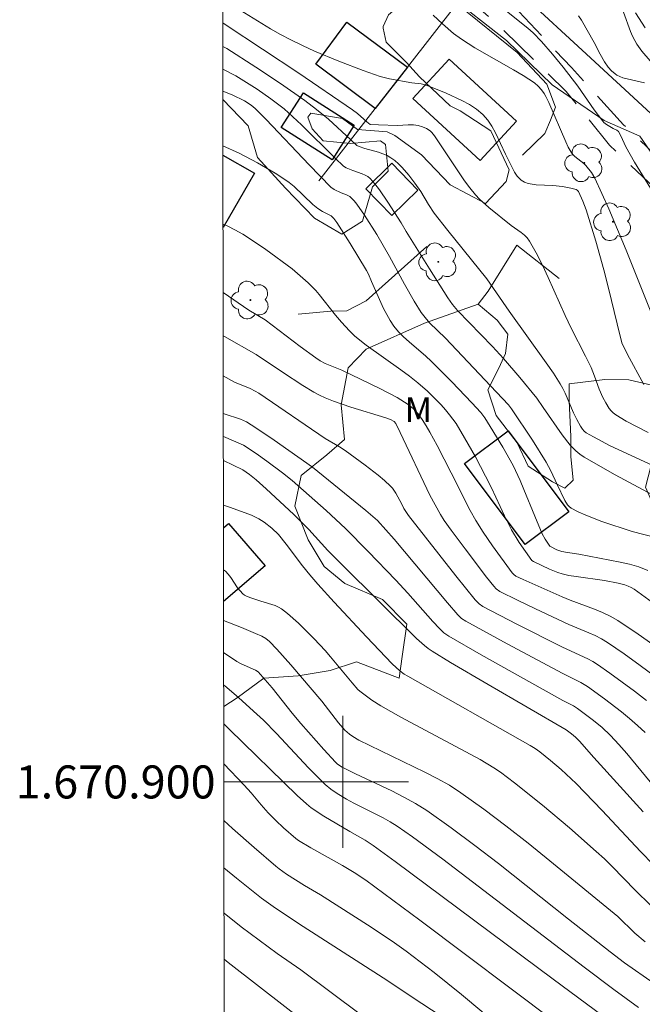
# Model space of a CAD drawing. Units: metres. Extents: x 284077 to 284592, y 1670463 to 1671030.
# Drawn here: x 284080 to 284118, y 1670887 to 1670946 of the extents above; entities that cross this region are included whole.
import ezdxf
from ezdxf.enums import TextEntityAlignment as Align

# ---------------------------------------------------------------- set-up
doc = ezdxf.new("R2010")
doc.units = ezdxf.units.M
doc.header["$MEASUREMENT"] = 0
doc.linetypes.add('HIDDEN', pattern=[0.375, 0.25, -0.125])
for name, color, linetype, lineweight in [('Articulacao', 7, 'Continuous', 18), ('Cerca', 8, 'Cerca', 20), ('Edificacoes', 7, 'Continuous', 30), ('Malha_Coordenadas', 7, 'Continuous', 15), ('Nao_Pavimentada_S_Mfio', 10, 'HIDDEN', 15)]:
    doc.layers.add(name, color=color, linetype=linetype, lineweight=lineweight)
for name, color, linetype, lineweight, true_color in [('Arvores_Isoladas', 7, 'Continuous', 18, 0x00ff33), ('Curvas_Intermediarias', 7, 'Continuous', 9, 0x783c14), ('Curvas_Mestras', 7, 'Continuous', 20, 0x783c14), ('Topon_Vegetacao', 7, 'Continuous', 9, 0x00ff33), ('Vegetacao', 7, 'Orla8', 9, 0x00ff33)]:
    doc.layers.add(name, color=color, linetype=linetype, lineweight=lineweight, true_color=true_color)
doc.styles.add('Arial', font='arial.ttf', dxfattribs={"height": 1.5})
doc.styles.get("Standard").update_dxf_attribs({"font": 'arial.ttf'})
doc.linetypes.add('Cerca', pattern='A,10,0,["X",Standard,S=1,R=0,X=0,Y=-0.5],0.1', length=10.1)
doc.linetypes.add('Orla8', pattern='A,6,-0.5,["V",Standard,S=1,R=0,X=-0.5,Y=-1],-0.5,6,-0.5,["V",Standard,S=1,R=0,X=-0.5,Y=-1],-0.5', length=14)

# ---------------------------------------------------------------- blocks, each defined once
blk = doc.blocks.new('Arvore')
at = {"layer": 'Arvores_Isoladas'}
blk.add_lwpolyline([(-0.718, 0.493, 0.872324), (-0.722, -0.551, 0.862983), (0.284, -0.827, 0.900105), (0.89, 0.029, 0.863155), (0.262, 0.861, 0.882486)], format="xyb", close=True, dxfattribs=at)
blk.add_circle((0, 0), 0.0286, dxfattribs=at)

msp = doc.modelspace()

# ---------------------------------------------------------------- linework, layer by layer
at = {"layer": 'Articulacao', "flags": 128}
msp.add_lwpolyline([(284092.617, 1671023.518), (284574.66, 1671024.203), (284575.435, 1670469.935), (284093.417, 1670469.25), (284092.617, 1671023.518)], close=True, dxfattribs=at)
at = {"layer": 'Cerca', "flags": 128}
for points in [[(284092.706, 1670962.049), (284096.283, 1670959.527), (284099.097, 1670957.374), (284104.84, 1670952.982), (284107.267, 1670950.848), (284111.232, 1670947.363), (284114.513, 1670944.338), (284120.761, 1670938.578), (284122.808, 1670936.508), (284127.195, 1670932.072), (284128.005, 1670931.254), (284128.776, 1670930.482), (284133.752, 1670925.511), (284137.375, 1670922.516), (284144.684, 1670916.475), (284153.138, 1670924.22)], [(284106.929, 1670947.148), (284103.921, 1670943.306), (284101.97, 1670940.805), (284098.556, 1670936.427)], [(284110.899, 1670937.973), (284112.265, 1670939.291), (284112.603, 1670940.094), (284112.913, 1670940.888), (284112.378, 1670942.278), (284110.573, 1670944.194), (284106.929, 1670947.148)], [(284097.311, 1670928.344), (284099.292, 1670928.52), (284100.248, 1670928.541), (284101.416, 1670929.154), (284105.109, 1670932.447)], [(284113.116, 1670930.5), (284110.554, 1670932.526), (284108.822, 1670929.728), (284108.207, 1670928.952)]]:
    msp.add_lwpolyline(points, dxfattribs=at)
at = {"layer": 'Curvas_Intermediarias', "flags": 128}
for points, elevation in [([(284119.471, 1670934.662), (284117.686, 1670937.543), (284117.169, 1670938.484), (284116.867, 1670939.156), (284116.721, 1670939.4), (284116.629, 1670939.482), (284116.392, 1670939.595), (284115.988, 1670939.837), (284115.83, 1670939.959), (284115.763, 1670940.031), (284115.247, 1670940.724), (284114.265, 1670942.16), (284113.37, 1670943.307), (284112.719, 1670944.094), (284112.048, 1670944.862), (284111.555, 1670945.389), (284111.235, 1670945.673), (284106.089, 1670949.787)], 133), ([(284118.645, 1670943.696), (284118.141, 1670944.287), (284117.843, 1670944.704), (284117.71, 1670944.922), (284117.571, 1670945.195), (284117.45, 1670945.478), (284117.016, 1670946.638)], 131), ([(284105.49, 1670946.455), (284106.047, 1670945.924), (284106.729, 1670945.353), (284107.206, 1670945.002), (284108.021, 1670944.481), (284110.359, 1670943.144), (284110.937, 1670942.801), (284111.623, 1670942.359), (284111.848, 1670942.163), (284112.049, 1670941.943), (284112.222, 1670941.705), (284112.324, 1670941.535), (284112.499, 1670941.176), (284113.522, 1670938.775), (284113.681, 1670938.457), (284113.857, 1670938.15), (284113.956, 1670938.016), (284114.074, 1670937.896), (284114.611, 1670937.462), (284114.732, 1670937.342), (284115.08, 1670936.93), (284115.29, 1670936.586), (284116.133, 1670934.73), (284117.193, 1670932.221), (284119.411, 1670926.658)], 134), ([(284118.301, 1670942.358), (284117.248, 1670942.592), (284116.995, 1670942.667), (284116.629, 1670942.825), (284116.512, 1670942.902), (284116.295, 1670943.089), (284116.104, 1670943.303), (284115.872, 1670943.632), (284115.612, 1670944.09), (284115.241, 1670944.796), (284114.474, 1670946.151), (284114.3, 1670946.415)], 132), ([(284092.729, 1670945.988), (284092.944, 1670945.86), (284097.335, 1670942.949), (284100.598, 1670940.723), (284100.896, 1670940.494), (284101.462, 1670939.994), (284101.659, 1670939.839), (284102.164, 1670939.807), (284103.321, 1670939.782), (284103.977, 1670939.815), (284104.3, 1670939.814), (284104.585, 1670939.769), (284104.84, 1670939.692), (284105.083, 1670939.583), (284105.299, 1670939.442), (284105.396, 1670939.354), (284105.565, 1670939.146), (284107.381, 1670936.427), (284107.702, 1670935.992), (284108.043, 1670935.575), (284108.296, 1670935.302), (284108.852, 1670934.802), (284110.219, 1670933.709), (284110.829, 1670933.285), (284111.017, 1670933.133), (284111.185, 1670932.964), (284111.324, 1670932.774), (284111.731, 1670932.056), (284112.109, 1670931.315), (284112.466, 1670930.559), (284113.497, 1670928.257), (284113.854, 1670927.499), (284114.728, 1670925.793), (284115.061, 1670925.103), (284115.267, 1670924.587), (284115.547, 1670923.799), (284115.771, 1670923.295), (284115.951, 1670922.96), (284116.157, 1670922.636), (284116.276, 1670922.489), (284116.408, 1670922.359), (284116.555, 1670922.249), (284117.192, 1670921.869), (284117.849, 1670921.512), (284118.52, 1670921.172)], 136), ([(284121.421, 1670917.96), (284116.221, 1670920.372), (284115.209, 1670920.902), (284114.77, 1670921.157), (284114.645, 1670921.251), (284114.541, 1670921.365), (284114.413, 1670921.556), (284114.188, 1670921.961), (284114, 1670922.358), (284113.493, 1670923.554), (284113.35, 1670923.843), (284113.189, 1670924.122), (284112.773, 1670924.764), (284112.34, 1670925.397), (284110.092, 1670928.514), (284108.75, 1670930.475), (284106.375, 1670933.411), (284105.554, 1670934.47), (284105.211, 1670934.982), (284104.733, 1670935.776), (284104.383, 1670936.28), (284104.004, 1670936.761), (284103.603, 1670937.228), (284103.389, 1670937.445), (284103.164, 1670937.643), (284102.926, 1670937.819), (284102.689, 1670937.954), (284102.434, 1670938.063), (284102.168, 1670938.153), (284101.342, 1670938.385), (284101.001, 1670938.501), (284100.861, 1670938.569), (284100.486, 1670938.898), (284099.134, 1670940.162), (284098.422, 1670940.75), (284097.702, 1670941.281), (284096.236, 1670942.313), (284094.744, 1670943.311), (284092.97, 1670944.444), (284092.731, 1670944.57)], 137), ([(284092.733, 1670943.19), (284092.773, 1670943.172), (284093.519, 1670942.776), (284094.814, 1670941.976), (284095.65, 1670941.397), (284096.054, 1670941.091), (284096.448, 1670940.774), (284096.985, 1670940.306), (284097.506, 1670939.818), (284099.537, 1670937.801), (284100.055, 1670937.312), (284100.211, 1670937.213), (284100.623, 1670937.042), (284101.185, 1670936.85), (284101.362, 1670936.773), (284101.524, 1670936.678), (284101.666, 1670936.559), (284101.959, 1670936.23), (284102.233, 1670935.877), (284102.742, 1670935.124), (284103.538, 1670933.885), (284103.844, 1670933.347), (284105.261, 1670931.093), (284106.385, 1670929.326), (284106.663, 1670928.926), (284106.97, 1670928.573), (284109.093, 1670926.376), (284109.743, 1670925.659), (284110.737, 1670924.511), (284111.778, 1670923.255), (284112.156, 1670922.683), (284113.311, 1670921.034), (284113.802, 1670920.401), (284114.132, 1670920.057), (284114.38, 1670919.854), (284114.644, 1670919.677), (284116.515, 1670918.614), (284119.053, 1670917.264)], 138), ([(284119.042, 1670914.798), (284117.552, 1670915.166), (284115.713, 1670915.781), (284114.75, 1670916.155), (284114.287, 1670916.365), (284113.843, 1670916.596), (284113.727, 1670916.681), (284113.629, 1670916.788), (284113.471, 1670917.05), (284112.997, 1670918.016), (284112.614, 1670918.847), (284112.33, 1670919.385), (284111.511, 1670920.704), (284110.237, 1670922.615), (284110.045, 1670922.844), (284108.961, 1670924.002), (284106.231, 1670926.879), (284105.268, 1670927.827), (284104.915, 1670928.232), (284104.757, 1670928.447), (284104.332, 1670929.132), (284103.748, 1670930.169), (284102.838, 1670931.841), (284102.073, 1670933.168), (284101.32, 1670934.348), (284100.857, 1670935.008), (284100.689, 1670935.213), (284100.43, 1670935.476), (284100.234, 1670935.581), (284099.911, 1670935.703), (284099.491, 1670935.89), (284099.28, 1670936.032), (284097.962, 1670937.382), (284095.359, 1670940.129), (284094.692, 1670940.795), (284094.453, 1670941), (284094.056, 1670941.26), (284093.301, 1670941.622), (284092.735, 1670941.855)], 139), ([(284118.789, 1670910.878), (284117.675, 1670911.675), (284117.499, 1670911.782), (284117.312, 1670911.868), (284117.116, 1670911.937), (284116.708, 1670912.042), (284115.872, 1670912.207), (284114.147, 1670912.44), (284113.72, 1670912.514), (284113.299, 1670912.609), (284113.044, 1670912.686), (284112.544, 1670912.884), (284111.572, 1670913.353), (284111.469, 1670913.423), (284110.71, 1670914.501), (284110.232, 1670915.284), (284109.808, 1670916.117), (284109.02, 1670917.817), (284108.666, 1670918.532), (284108.048, 1670919.697), (284107.392, 1670920.851), (284106.874, 1670921.71), (284106.485, 1670922.247), (284106.234, 1670922.546), (284105.974, 1670922.839), (284105.427, 1670923.402), (284105.141, 1670923.673), (284104.552, 1670924.189), (284104.049, 1670924.59), (284103.532, 1670924.974), (284101.429, 1670926.472), (284100.743, 1670927.018), (284100.406, 1670927.342), (284099.93, 1670927.862), (284099.57, 1670928.283), (284098.58, 1670929.543), (284098.365, 1670929.779), (284097.909, 1670930.235), (284097.43, 1670930.669), (284096.931, 1670931.081), (284095.332, 1670932.267), (284094.411, 1670932.891), (284093.94, 1670933.183), (284093.459, 1670933.456), (284093.029, 1670933.673), (284092.747, 1670933.793)], 141), ([(284092.753, 1670929.649), (284094.31, 1670928.591), (284095.298, 1670928), (284097.427, 1670926.381), (284098.364, 1670925.689), (284098.645, 1670925.51), (284098.939, 1670925.355), (284099.949, 1670924.944), (284102.255, 1670923.843), (284103.3, 1670923.292), (284103.974, 1670922.879), (284104.287, 1670922.609), (284104.567, 1670922.299), (284104.811, 1670921.966), (284105.055, 1670921.582), (284105.287, 1670921.188), (284105.724, 1670920.38), (284106.58, 1670918.738), (284107.739, 1670916.454), (284108.069, 1670915.85), (284108.522, 1670915.133), (284109.093, 1670914.302), (284110.284, 1670912.673), (284110.383, 1670912.562), (284110.502, 1670912.472), (284110.935, 1670912.264), (284113.309, 1670911.215), (284113.794, 1670911.016), (284115.273, 1670910.464), (284115.756, 1670910.262), (284116.225, 1670910.036), (284116.675, 1670909.775), (284117.923, 1670908.946), (284119.154, 1670908.084)], 142), ([(284119.976, 1670905.617), (284118.04, 1670907.065), (284117.057, 1670907.764), (284116.063, 1670908.443), (284115.696, 1670908.667), (284115.313, 1670908.864), (284114.919, 1670909.043), (284113.713, 1670909.542), (284111.683, 1670910.488), (284110.596, 1670911.007), (284109.52, 1670911.543), (284109.298, 1670911.701), (284109.16, 1670911.852), (284108.722, 1670912.414), (284107.424, 1670914.115), (284106.576, 1670915.263), (284106.161, 1670915.842), (284105.929, 1670916.198), (284105.281, 1670917.381), (284103.483, 1670921.179), (284103.215, 1670921.727), (284103.116, 1670921.836), (284102.891, 1670921.955), (284102.607, 1670922.066), (284100.493, 1670922.713), (284099.448, 1670923.063), (284098.939, 1670923.268), (284098.589, 1670923.431), (284098.248, 1670923.614), (284097.583, 1670924.019), (284096.347, 1670924.819), (284094.756, 1670925.896), (284092.831, 1670926.98), (284092.756, 1670927.026)], 143), ([(284118.417, 1670904.938), (284117.686, 1670905.499), (284116.202, 1670906.585), (284115.451, 1670907.111), (284115.167, 1670907.292), (284114.87, 1670907.455), (284113.328, 1670908.169), (284110.555, 1670909.564), (284108.494, 1670910.638), (284108.28, 1670910.784), (284108.036, 1670911.031), (284106.864, 1670912.479), (284103.982, 1670916.141), (284103.711, 1670916.573), (284103.59, 1670916.831), (284103.217, 1670917.506), (284103.015, 1670917.799), (284102.894, 1670917.928), (284102.527, 1670918.26), (284102.148, 1670918.582), (284101.36, 1670919.2), (284100.149, 1670920.089), (284099.812, 1670920.305), (284098.939, 1670920.8), (284094.919, 1670923.552), (284094.699, 1670923.682), (284094.392, 1670923.83), (284093.445, 1670924.213), (284092.76, 1670924.599)], 144), ([(284092.765, 1670920.922), (284093.988, 1670920.399), (284094.757, 1670919.897), (284095.404, 1670919.441), (284096.355, 1670918.731), (284096.937, 1670918.257), (284098.993, 1670916.442), (284100.179, 1670915.361), (284101.549, 1670913.964), (284103.218, 1670912.22), (284103.941, 1670911.44), (284105.468, 1670909.72), (284105.868, 1670909.296), (284106.141, 1670909.043), (284106.442, 1670908.828), (284108.404, 1670907.699), (284113.349, 1670904.936), (284113.987, 1670904.602), (284114.227, 1670904.448), (284115.124, 1670903.786), (284115.703, 1670903.319), (284116.242, 1670902.813), (284116.745, 1670902.273), (284117.232, 1670901.715), (284118.65, 1670899.999)], 146), ([(284118.225, 1670898.181), (284115.218, 1670901.474), (284114.352, 1670902.48), (284114.124, 1670902.716), (284113.876, 1670902.923), (284113.545, 1670903.162), (284108.811, 1670905.912), (284106.544, 1670907.247), (284105.417, 1670907.923), (284105.181, 1670908.084), (284104.958, 1670908.264), (284104.474, 1670908.699), (284099.958, 1670913.17), (284099.106, 1670914.029), (284097.94, 1670915.288), (284097.038, 1670916.197), (284095.371, 1670917.767), (284094.765, 1670918.31), (284094.354, 1670918.634), (284093.953, 1670918.904), (284092.767, 1670919.477)], 147), ([(284092.771, 1670916.76), (284093.193, 1670916.621), (284094.464, 1670916.156), (284094.908, 1670915.946), (284095.236, 1670915.739), (284095.696, 1670915.373), (284096.113, 1670914.998), (284096.582, 1670914.405), (284097.562, 1670913.084), (284098.004, 1670912.544), (284098.488, 1670911.984), (284099.482, 1670910.888), (284101.442, 1670908.787), (284102.999, 1670907.151), (284103.456, 1670906.733), (284103.726, 1670906.533), (284103.941, 1670906.4), (284111.373, 1670902.211), (284111.672, 1670902.034), (284111.954, 1670901.834), (284112.604, 1670901.307), (284113.241, 1670900.76), (284114.158, 1670899.899), (284115.73, 1670898.272), (284118.05, 1670895.793), (284118.835, 1670894.979)], 148), ([(284118.678, 1670892.51), (284117.733, 1670893.445), (284116.341, 1670894.878), (284115.866, 1670895.342), (284115.377, 1670895.792), (284113.756, 1670897.211), (284112.106, 1670898.6), (284110.421, 1670899.941), (284109.563, 1670900.588), (284109.164, 1670900.864), (284108.326, 1670901.362), (284103.524, 1670903.925), (284102.307, 1670904.604), (284101.76, 1670904.96), (284101.032, 1670905.494), (284100.916, 1670905.602), (284100.566, 1670906.015), (284099.268, 1670907.586), (284098.934, 1670907.969), (284098.281, 1670908.669), (284097.324, 1670909.628), (284096.649, 1670910.215), (284096.296, 1670910.481), (284096.107, 1670910.595), (284095.905, 1670910.687), (284095.032, 1670910.953), (284094.424, 1670911.16), (284094.168, 1670911.261), (284094.052, 1670911.325), (284093.947, 1670911.405), (284093.78, 1670911.578), (284093.63, 1670911.771), (284093.211, 1670912.393), (284093.061, 1670912.588), (284092.894, 1670912.764), (284092.777, 1670912.853)], 149), ([(284092.784, 1670907.838), (284093.575, 1670907.301), (284093.853, 1670907.147), (284094.717, 1670906.769), (284094.872, 1670906.665), (284095.307, 1670906.196), (284095.723, 1670905.706), (284096.937, 1670904.163), (284097.464, 1670903.54), (284098.852, 1670901.964), (284099.565, 1670901.197), (284099.688, 1670901.085), (284099.97, 1670900.904), (284100.769, 1670900.496), (284102.982, 1670899.453), (284103.709, 1670899.087), (284104.417, 1670898.694), (284105.101, 1670898.261), (284106.57, 1670897.226), (284108.015, 1670896.153), (284109.442, 1670895.053), (284113.684, 1670891.689), (284116.216, 1670889.702), (284117.087, 1670889.039), (284122.488, 1670885.276)], 151), ([(284117.939, 1670886.325), (284116.444, 1670887.415), (284114.631, 1670888.776), (284106.079, 1670895.322), (284104.238, 1670896.673), (284103.302, 1670897.322), (284102.883, 1670897.587), (284102.451, 1670897.83), (284100.672, 1670898.723), (284100.237, 1670898.962), (284099.657, 1670899.307), (284099.286, 1670899.56), (284098.943, 1670899.846), (284098.433, 1670900.342), (284097.935, 1670900.852), (284095.979, 1670902.939), (284095.19, 1670903.734), (284094.601, 1670904.296), (284093.693, 1670905.114), (284092.854, 1670905.816), (284092.787, 1670905.868)], 152), ([(284116.799, 1670885.063), (284112.761, 1670888.053), (284103.19, 1670895.176), (284101.845, 1670896.15), (284101.356, 1670896.479), (284100.437, 1670896.994), (284098.856, 1670897.925), (284098.091, 1670898.433), (284097.8, 1670898.672), (284097.249, 1670899.187), (284093.132, 1670903.186), (284092.79, 1670903.513)], 153), ([(284092.794, 1670901.103), (284094.031, 1670899.811), (284094.448, 1670899.337), (284095.051, 1670898.605), (284095.473, 1670898.135), (284095.939, 1670897.672), (284096.422, 1670897.224), (284097.164, 1670896.576), (284097.325, 1670896.453), (284098.074, 1670896.008), (284099.991, 1670894.947), (284100.703, 1670894.513), (284101.397, 1670894.052), (284104.678, 1670891.619), (284112.896, 1670885.436)], 154), ([(284105.967, 1670885.802), (284104.806, 1670886.585), (284102.46, 1670888.122), (284097.318, 1670891.422), (284095.785, 1670892.444), (284095.07, 1670892.953), (284093.554, 1670894.18), (284092.803, 1670894.803)], 156), ([(284101.062, 1670885.923), (284097.456, 1670888.609), (284096.037, 1670889.6), (284093.838, 1670891.23), (284092.807, 1670892.041)], 157), ([(284092.811, 1670889.257), (284093.056, 1670889.064), (284098.401, 1670884.91)], 158)]:
    msp.add_lwpolyline(points, dxfattribs=dict(at, elevation=elevation))
at = {"layer": 'Curvas_Mestras', "flags": 128}
for points, elevation in [([(284118.268, 1670924.089), (284117.266, 1670925.891), (284116.931, 1670926.602), (284116.636, 1670927.753), (284116.121, 1670929.921), (284115.826, 1670931.037), (284115.341, 1670932.764), (284114.762, 1670934.659), (284114.559, 1670935.188), (284114.292, 1670935.772), (284114.216, 1670935.862), (284114.152, 1670935.898), (284113.831, 1670935.984), (284113.329, 1670936.077), (284112.741, 1670936.145), (284111.725, 1670936.184), (284111.236, 1670936.256), (284111.025, 1670936.335), (284110.826, 1670936.461), (284110.575, 1670936.698), (284110.41, 1670936.94), (284109.865, 1670938.033), (284109.27, 1670939.325), (284109.047, 1670939.731), (284108.794, 1670940.105), (284108.497, 1670940.436), (284108.112, 1670940.756), (284107.687, 1670941.039), (284107.23, 1670941.291), (284106.266, 1670941.734), (284105.124, 1670942.206), (284104.758, 1670942.288), (284104.192, 1670942.365), (284102.845, 1670942.604), (284102.274, 1670942.736), (284101.249, 1670943.097), (284099.763, 1670943.667), (284098.294, 1670944.285), (284097.57, 1670944.614), (284096.855, 1670944.959), (284096.235, 1670945.284), (284095.627, 1670945.631), (284092.727, 1670947.428)], 135), ([(284117.751, 1670946.598), (284118.339, 1670945.691)], 130), ([(284092.74, 1670938.545), (284093.726, 1670938.093), (284094.837, 1670937.516), (284095.915, 1670936.885), (284096.438, 1670936.552), (284096.754, 1670936.324), (284097.054, 1670936.073), (284098.197, 1670934.99), (284098.495, 1670934.735), (284098.771, 1670934.56), (284099.31, 1670934.291), (284099.462, 1670934.139), (284099.646, 1670933.888), (284100.455, 1670932.616), (284101.447, 1670930.989), (284101.556, 1670930.774), (284101.742, 1670930.33), (284102.483, 1670928.686), (284102.67, 1670928.313), (284102.876, 1670927.953), (284103.108, 1670927.614), (284103.387, 1670927.279), (284103.695, 1670926.965), (284104.022, 1670926.665), (284105.039, 1670925.793), (284105.363, 1670925.489), (284106.615, 1670924.244), (284107.838, 1670922.974), (284108.367, 1670922.384), (284108.614, 1670922.056), (284108.952, 1670921.539), (284109.714, 1670920.278), (284110.328, 1670919.17), (284110.759, 1670918.263), (284110.99, 1670917.727), (284111.646, 1670916.102), (284112.102, 1670915.027), (284112.272, 1670914.714), (284112.565, 1670914.278), (284112.988, 1670914.07), (284113.291, 1670913.96), (284113.63, 1670913.892), (284114.323, 1670913.799), (284116.823, 1670913.326), (284117.396, 1670913.191), (284117.956, 1670913.024), (284118.499, 1670912.815)], 140), ([(284118.335, 1670902.991), (284117.871, 1670903.427), (284117.39, 1670903.847), (284116.895, 1670904.253), (284115.875, 1670905.03), (284114.839, 1670905.78), (284114.429, 1670906.034), (284113.339, 1670906.573), (284109.972, 1670908.362), (284107.468, 1670909.733), (284107.21, 1670909.913), (284106.981, 1670910.132), (284106.364, 1670910.845), (284103.131, 1670914.711), (284102.108, 1670915.844), (284101.399, 1670916.441), (284098.162, 1670919.067), (284095.838, 1670920.717), (284094.731, 1670921.459), (284094.168, 1670921.809), (284093.802, 1670921.985), (284092.822, 1670922.301), (284092.763, 1670922.322)], 145), ([(284092.781, 1670909.788), (284093.876, 1670909.354), (284094.707, 1670909.004), (284095.097, 1670908.827), (284095.344, 1670908.688), (284095.561, 1670908.512), (284096.002, 1670908.053), (284096.858, 1670907.102), (284098.729, 1670904.888), (284099.748, 1670903.584), (284100.133, 1670903.147), (284100.413, 1670902.891), (284100.617, 1670902.745), (284100.984, 1670902.538), (284104.987, 1670900.6), (284105.736, 1670900.212), (284106.467, 1670899.796), (284107.172, 1670899.341), (284108.548, 1670898.359), (284109.901, 1670897.341), (284111.236, 1670896.295), (284112.558, 1670895.23), (284116.685, 1670891.851), (284117.721, 1670890.838), (284118.335, 1670890.305)], 150), ([(284092.799, 1670897.67), (284093.32, 1670897.182), (284094.625, 1670896.03), (284095.945, 1670894.9), (284096.153, 1670894.731), (284096.592, 1670894.42), (284097.695, 1670893.726), (284098.665, 1670893.154), (284101.735, 1670891.199), (284103.152, 1670890.249), (284103.845, 1670889.753), (284105.543, 1670888.457), (284107.208, 1670887.115), (284109.679, 1670885.071)], 155)]:
    msp.add_lwpolyline(points, dxfattribs=dict(at, elevation=elevation))
at = {"layer": 'Edificacoes', "flags": 128}
for points in [[(284103.921, 1670943.306), (284101.97, 1670940.805), (284098.368, 1670943.482), (284100.262, 1670946.028)], [(284106.462, 1670943.796), (284110.546, 1670940.031), (284108.341, 1670937.643), (284104.258, 1670941.409)], [(284099.359, 1670937.694), (284096.281, 1670939.653), (284097.617, 1670941.748), (284100.691, 1670939.788)], [(284102.981, 1670937.484), (284104.563, 1670935.86), (284102.977, 1670934.316), (284101.396, 1670935.939)], [(284110.033, 1670921.277), (284113.711, 1670916.363), (284111.063, 1670914.381), (284107.384, 1670919.296)]]:
    msp.add_lwpolyline(points, close=True, dxfattribs=at)
for points in [[(284092.741, 1670937.986), (284094.65, 1670936.879), (284092.747, 1670933.593)], [(284092.773, 1670915.398), (284093.083, 1670915.665), (284095.298, 1670913.102)], [(284095.298, 1670913.102), (284092.78, 1670910.926)]]:
    msp.add_lwpolyline(points, dxfattribs=at)
at = {"layer": 'Malha_Coordenadas', "flags": 128}
for points in [[(284100, 1670904), (284100, 1670896)], [(284092.795, 1670900), (284096.795, 1670900)], [(284104, 1670900), (284096, 1670900)]]:
    msp.add_lwpolyline(points, dxfattribs=at)
at = {"layer": 'Nao_Pavimentada_S_Mfio', "ltscale": 10, "flags": 128}
for points in [[(284092.707, 1670960.989), (284097.288, 1670957.615), (284101.59, 1670954.466), (284106.139, 1670950.743), (284110.346, 1670947.038), (284113.868, 1670943.283), (284117.035, 1670939.815), (284120.669, 1670936.37), (284122.458, 1670934.035), (284124.687, 1670931.532), (284126.849, 1670927.723)], [(284092.709, 1670960.126), (284094.878, 1670958.694), (284096.703, 1670957.268), (284099.374, 1670955.149), (284102.523, 1670952.379), (284105.281, 1670949.515), (284109.487, 1670945.809), (284113.548, 1670941.84), (284116.176, 1670938.587), (284119.811, 1670935.142), (284121.6, 1670932.806), (284123.829, 1670930.303), (284125.99, 1670926.495)]]:
    msp.add_lwpolyline(points, dxfattribs=at)
at = {"layer": 'Vegetacao', "flags": 128}
for points in [[(284136.673, 1671019.114), (284137.046, 1671016.201), (284137.542, 1671013.404), (284138.445, 1671012.166), (284140.259, 1671010.905), (284141.517, 1671011.143), (284142.831, 1671011.821), (284145.462, 1671013.584), (284147.455, 1671014.967), (284149.167, 1671013.439), (284150.785, 1671009.517), (284152.389, 1671006.47), (284153.126, 1671003.985), (284154.528, 1671001.098), (284156.766, 1671000.171), (284159.488, 1670999.437), (284161.855, 1670997.797), (284162.862, 1670994.547), (284163.376, 1670992.562), (284162.005, 1670990.57), (284161.523, 1670987.906), (284161.037, 1670986.291), (284164.497, 1670987.69), (284164.751, 1670988.561), (284167.041, 1670981.978), (284169.777, 1670972.484), (284172.868, 1670969.289), (284177.598, 1670967.826), (284180.981, 1670969.994), (284182.77, 1670972.223), (284182.441, 1670976.603), (284183.615, 1670979.593), (284185.271, 1670982.771), (284185.269, 1670986.023), (284185.023, 1670988.051), (284188.323, 1670987.855), (284189.948, 1670984.513), (284192.421, 1670982.262), (284194.121, 1670975.316), (284198.648, 1670974.86), (284199.738, 1670972.426), (284199.941, 1670969.21), (284190.931, 1670965.617), (284190.36, 1670965.35), (284185.963, 1670962.286), (284183.972, 1670958.844), (284182.674, 1670956.445), (284180.64, 1670953.171), (284180.145, 1670951.265), (284180.64, 1670948.054), (284183.476, 1670945.829), (284189.763, 1670943.1), (284191.35, 1670940.4), (284190.659, 1670937.32), (284189.135, 1670935.947), (284186.582, 1670934.365), (284184.774, 1670935.736), (284181.735, 1670936.827), (284179.681, 1670937.514), (284176.457, 1670938.156), (284173.179, 1670938.372), (284172.382, 1670939.9), (284172.628, 1670942.204), (284174.089, 1670945.842), (284175.63, 1670949.672), (284176.417, 1670953.132), (284176.553, 1670956.132), (284175.959, 1670959.249), (284174.18, 1670961.83), (284169.766, 1670965.575), (284166.54, 1670965.848), (284164.834, 1670964.369), (284163.038, 1670961.123), (284161.029, 1670957.201), (284161.399, 1670953.503), (284164.42, 1670949.089), (284162.513, 1670947.084), (284158.291, 1670946.684), (284154.194, 1670947.442), (284148.993, 1670947.281), (284143.978, 1670946.514), (284138.871, 1670946.166), (284139.703, 1670944.294), (284140.383, 1670939.636), (284140.75, 1670936.801), (284141.027, 1670935.008), (284138.547, 1670935.547), (284135.854, 1670936.914), (284132.503, 1670936.448), (284132.592, 1670932.71), (284135.486, 1670929.425), (284138.184, 1670927.376), (284142.362, 1670925.311), (284143.53, 1670923.074), (284145.549, 1670917.256), (284145.634, 1670917.087), (284145.111, 1670915.981), (284142.76, 1670916.567), (284139.714, 1670918.79), (284135.057, 1670921.878), (284129.459, 1670924.784), (284125.508, 1670926.848), (284122.717, 1670932.884), (284119.939, 1670936.337), (284118.012, 1670939.119), (284115.852, 1670940.069), (284112.706, 1670942.242), (284109.934, 1670944.927), (284106.323, 1670947.776), (284104.179, 1670947.686), (284102.771, 1670946.483), (284102.454, 1670945.762), (284102.454, 1670945.668), (284102.633, 1670944.823), (284103.875, 1670943.583), (284104.664, 1670942.729), (284106.513, 1670940.962), (284107.116, 1670940.662), (284108.99, 1670939.453), (284110.09, 1670937.085), (284109.907, 1670936.383), (284108.659, 1670935.044), (284106.521, 1670936.17), (284104.775, 1670938.004), (284103.16, 1670939.162), (284102.707, 1670939.393), (284100.895, 1670939.541), (284099.981, 1670940.192), (284098.067, 1670940.514), (284097.893, 1670940.275), (284098.159, 1670939.577), (284098.821, 1670938.84), (284100.466, 1670938.692), (284102.297, 1670938.852), (284102.591, 1670938.629), (284102.759, 1670937.015), (284101.8, 1670936.055), (284101.196, 1670933.983), (284099.951, 1670933.195), (284098.282, 1670934.168), (284096.542, 1670935.982), (284094.843, 1670937.838), (284094.265, 1670939.75), (284092.736, 1670941.349)], [(284092.789, 1670904.576), (284093.597, 1670905.104), (284095.224, 1670906.284), (284097.301, 1670906.425), (284099.249, 1670906.749), (284100.834, 1670907.273), (284103.421, 1670906.295), (284103.613, 1670907.596), (284103.899, 1670909.559), (284102.422, 1670911.045), (284100.134, 1670912.032), (284098.874, 1670913.044), (284097.908, 1670914.666), (284097.098, 1670916.708), (284097.474, 1670918.576), (284099.047, 1670919.821), (284100.112, 1670920.742), (284099.916, 1670922.845), (284100.335, 1670925.089), (284101.426, 1670926.22), (284104.963, 1670927.8), (284108.207, 1670928.952), (284109.361, 1670927.978), (284110.013, 1670927.135), (284109.865, 1670925.965), (284109.466, 1670925.072), (284108.805, 1670923.756), (284109.3, 1670922.203), (284110.583, 1670920.556), (284111.249, 1670919.126), (284112.719, 1670918.192), (284113.478, 1670917.794), (284113.974, 1670918.29), (284113.841, 1670919.725), (284113.837, 1670920.925), (284113.729, 1670923.09), (284113.734, 1670924.119), (284115.898, 1670924.383), (284117.35, 1670924.371), (284121.16, 1670923.482), (284123.547, 1670922.211), (284127.987, 1670918.541), (284131.761, 1670916.716), (284131.723, 1670914.48), (284129.712, 1670913.589), (284126.353, 1670915.208), (284123.134, 1670916.729), (284120.936, 1670918.663), (284118.829, 1670919.654), (284118.35, 1670917.863), (284119.592, 1670915.046), (284124.147, 1670911.933), (284128.033, 1670908.79), (284131.743, 1670907.6), (284134.937, 1670907.47), (284136.494, 1670908.191), (284139.291, 1670910.602), (284141.322, 1670911.991), (284143.351, 1670914.192), (284145.07, 1670913.97), (284148.148, 1670912.123), (284150.062, 1670909.414), (284152.367, 1670907.11), (284154.027, 1670906.041), (284157.295, 1670905.656), (284158.534, 1670905.442), (284159.527, 1670902.249), (284159.422, 1670901.297), (284159.804, 1670899.632), (284161.235, 1670899.151), (284163.525, 1670898.54), (284166.28, 1670897.593), (284168.864, 1670895.982), (284170.53, 1670894.777), (284170.517, 1670892.532), (284170.434, 1670892.05), (284170.127, 1670891.684), (284169.741, 1670891.277), (284169.372, 1670890.823), (284169.103, 1670890.319), (284169.036, 1670889.798), (284169.197, 1670889.312), (284169.616, 1670888.936), (284170.15, 1670888.823), (284170.734, 1670888.911), (284171.356, 1670889.173), (284172.048, 1670889.649), (284172.778, 1670890.205), (284173.412, 1670890.565), (284174.125, 1670890.583), (284174.701, 1670890.585), (284175.439, 1670890.524), (284176.28, 1670890.464), (284177.154, 1670890.379), (284178.078, 1670890.183), (284178.94, 1670889.814), (284179.515, 1670889.37), (284180.186, 1670888.756), (284180.815, 1670887.956), (284181.341, 1670887.116), (284181.689, 1670886.121), (284181.655, 1670884.949), (284181.476, 1670883.653), (284181.284, 1670882.698), (284181.251, 1670881.816), (284181.378, 1670881.003), (284181.734, 1670880.156), (284182.504, 1670879.195), (284183.743, 1670878.201), (284185.482, 1670877.289), (284187.197, 1670876.753), (284187.889, 1670876.423), (284188.846, 1670876.07), (284190.433, 1670875.738), (284192.691, 1670875.494), (284194.854, 1670875.109), (284196.051, 1670874.92), (284196.569, 1670875.034), (284197.419, 1670875.028), (284197.825, 1670874.961), (284198.351, 1670874.855), (284198.89, 1670874.699), (284199.577, 1670874.279), (284199.917, 1670874.175), (284200.224, 1670874.268), (284200.489, 1670874.588), (284200.622, 1670875.116), (284200.523, 1670875.658), (284200.138, 1670876.283), (284199.869, 1670876.936), (284199.965, 1670877.531), (284200.313, 1670878.075), (284201.035, 1670879.234), (284201.351, 1670880.037), (284201.343, 1670880.623), (284201.012, 1670881.126), (284200.577, 1670881.51), (284199.918, 1670881.807), (284198.907, 1670882.088), (284197.702, 1670882.378), (284196.629, 1670882.648), (284195.858, 1670883.195), (284195.241, 1670883.889), (284194.798, 1670884.758), (284194.501, 1670885.729), (284194.51, 1670886.682), (284194.585, 1670887.438), (284194.536, 1670887.978), (284193.952, 1670888.524), (284193.484, 1670888.846), (284192.916, 1670889.25), (284192.423, 1670889.667), (284192.051, 1670890.085), (284191.753, 1670890.532), (284191.716, 1670891.302), (284192.297, 1670892.043), (284192.728, 1670892.296), (284193.291, 1670892.474), (284193.822, 1670892.537), (284194.539, 1670892.582), (284194.85, 1670893.022), (284194.917, 1670893.731), (284194.825, 1670894.093), (284194.417, 1670898.371), (284193.509, 1670901.968), (284193.883, 1670904.571), (284195.188, 1670906.248), (284198.291, 1670906.55), (284200.421, 1670906.461), (284202.779, 1670904.662), (284203.646, 1670901.004), (284205.501, 1670899.23), (284209.755, 1670899.332), (284211.973, 1670901.8), (284213.12, 1670903.918), (284214.466, 1670905.985), (284214.407, 1670909.104), (284213.869, 1670910.883), (284210.348, 1670912.105), (284206.551, 1670912.89), (284204.617, 1670915.324), (284206.068, 1670917.254), (284208.349, 1670919.557), (284208.021, 1670921.723), (284205.97, 1670923.476), (284201.513, 1670926.81), (284201.403, 1670929.215), (284200.679, 1670931.607), (284200.459, 1670935.276), (284202.532, 1670936.08), (284205.026, 1670936.275), (284206.792, 1670934.699), (284206.617, 1670932.255), (284207.709, 1670927.932), (284211.274, 1670925.947), (284213.452, 1670924.74), (284214.939, 1670924.639), (284219.017, 1670925.388), (284221.037, 1670926.794), (284223.559, 1670929.146), (284226.966, 1670929.251), (284228.448, 1670928.432), (284230.064, 1670929.108), (284230.993, 1670929.925), (284231.631, 1670930.236), (284232.836, 1670931.042), (284236.04, 1670931.765), (284239.036, 1670932.376), (284242.053, 1670932.182), (284243.934, 1670930.195), (284244.926, 1670928.719), (284244.133, 1670927.311), (284243.258, 1670926.436), (284243.791, 1670926.219), (284243.881, 1670926.129), (284244.601, 1670926.309), (284245.165, 1670926.374), (284245.699, 1670926.333), (284246.398, 1670926.213), (284247.143, 1670925.989), (284247.768, 1670925.664), (284248.285, 1670925.235), (284248.955, 1670924.691), (284249.742, 1670924.235), (284250.569, 1670923.882), (284251.095, 1670923.577), (284251.513, 1670923.044), (284252.203, 1670922.21), (284253.358, 1670920.972), (284254.793, 1670919.386), (284255.984, 1670917.99), (284256.423, 1670917.524), (284256.902, 1670916.849), (284257.676, 1670915.73), (284258.871, 1670914.222), (284260.199, 1670912.617), (284261.15, 1670911.439), (284261.737, 1670910.465), (284262.122, 1670909.783), (284262.602, 1670909.326), (284263.181, 1670909.035), (284263.806, 1670908.997), (284264.444, 1670909.312), (284264.734, 1670910.004), (284264.627, 1670911.234), (284263.904, 1670913.044), (284262.718, 1670915.002), (284261.948, 1670916.234), (284261.357, 1670917.335), (284260.369, 1670919.191), (284259.497, 1670921.477), (284259.118, 1670922.923), (284258.845, 1670924.07), (284258.714, 1670924.903), (284258.598, 1670925.659), (284258.33, 1670926.321), (284257.722, 1670927.119), (284256.948, 1670927.928), (284256.315, 1670928.625), (284255.91, 1670928.929), (284255.434, 1670929.119), (284254.693, 1670928.967), (284254.046, 1670928.132), (284253.706, 1670927.625), (284252.957, 1670927.201), (284252.514, 1670927.268), (284251.988, 1670927.542), (284251.508, 1670927.945), (284251.024, 1670928.453), (284250.606, 1670928.916), (284250.259, 1670929.339), (284249.965, 1670929.706), (284249.969, 1670929.694), (284249.937, 1670929.694), (284247.112, 1670930.333), (284247.345, 1670932.55), (284249.508, 1670932.774), (284255.026, 1670933.16), (284258.037, 1670933.065), (284263.258, 1670934.178), (284265.646, 1670936.288), (284268.14, 1670937.933), (284270.623, 1670938.446), (284273.535, 1670940.243), (284275.926, 1670942.204), (284277.31, 1670945.654), (284279.882, 1670949.853), (284282.521, 1670953.693), (284284.597, 1670958.021), (284287.01, 1670963.548), (284287.234, 1670964.884), (284288.641, 1670969.768), (284293.128, 1670974.932), (284295.402, 1670978.407), (284298.149, 1670981.658), (284300.277, 1670983.22), (284301.635, 1670984.569), (284302.742, 1670982.808), (284303.485, 1670979.057), (284305.992, 1670975.976), (284307.359, 1670975.055), (284310.162, 1670972.877), (284311.494, 1670971.231), (284313.001, 1670969.5), (284314.307, 1670968.791), (284315.419, 1670968.57), (284317.531, 1670970.153), (284318.553, 1670972.008), (284318.539, 1670972.958), (284318.298, 1670974.177), (284318.278, 1670976.439), (284318.064, 1670978.925), (284317.137, 1670979.677), (284313.811, 1670980.273), (284311.949, 1670979.821), (284308.537, 1670982.299), (284306.235, 1670984.124), (284304.106, 1670986.61), (284304.939, 1670988.904), (284305.815, 1670990.678), (284307.416, 1670991.799), (284310.348, 1670988.143), (284315.114, 1670985.21), (284318.894, 1670983.298), (284320.841, 1670978.854), (284322.868, 1670976.702), (284325.931, 1670975.065), (284326.133, 1670974.864), (284324.248, 1670972.891), (284324.202, 1670972.879), (284323.684, 1670972.725), (284323.059, 1670972.417), (284322.491, 1670972.01), (284322.163, 1670971.467), (284322.05, 1670970.964), (284322.112, 1670970.509), (284322.24, 1670969.917), (284322.359, 1670969.363), (284322.176, 1670968.595), (284321.716, 1670967.883), (284321.193, 1670967.495), (284320.513, 1670966.968), (284319.593, 1670966.209), (284319.199, 1670965.788), (284319.033, 1670965.35), (284319.032, 1670964.906), (284319.334, 1670964.468), (284319.731, 1670964.074), (284320.307, 1670963.493), (284320.629, 1670963.144), (284320.784, 1670962.819), (284320.938, 1670962.25), (284320.913, 1670961.699), (284320.783, 1670961.276), (284320.524, 1670960.85), (284320.223, 1670960.522), (284319.843, 1670960.202), (284319.471, 1670959.92), (284318.986, 1670959.728), (284317.595, 1670959.044), (284315.995, 1670958.19), (284314.705, 1670957.404), (284313.756, 1670956.734), (284313.238, 1670956.182), (284312.778, 1670955.471), (284312.273, 1670954.61), (284311.742, 1670953.793), (284311.094, 1670953.146), (284310.447, 1670952.728), (284309.862, 1670952.531), (284309.331, 1670952.455), (284308.363, 1670952.445)]]:
    msp.add_lwpolyline(points, dxfattribs=at)

# ---------------------------------------------------------------- block references
at = {"layer": 'Arvores_Isoladas'}
for p in [(284114.644, 1670937.513), (284116.384, 1670933.94), (284105.793, 1670931.512), (284094.407, 1670929.197)]:
    msp.add_blockref('Arvore', p, dxfattribs=at)

# ---------------------------------------------------------------- texts
at = {"layer": 'Malha_Coordenadas', "style": 'Arial'}
msp.add_text('1.670.900', height=2, dxfattribs=at).set_placement((284092.295, 1670900), align=Align.MIDDLE_RIGHT)
at = {"layer": 'Topon_Vegetacao', "style": 'Arial'}
msp.add_text('M', height=1.5, dxfattribs=at).set_placement((284103.758, 1670921.813))

doc.saveas('drawing.dxf')
